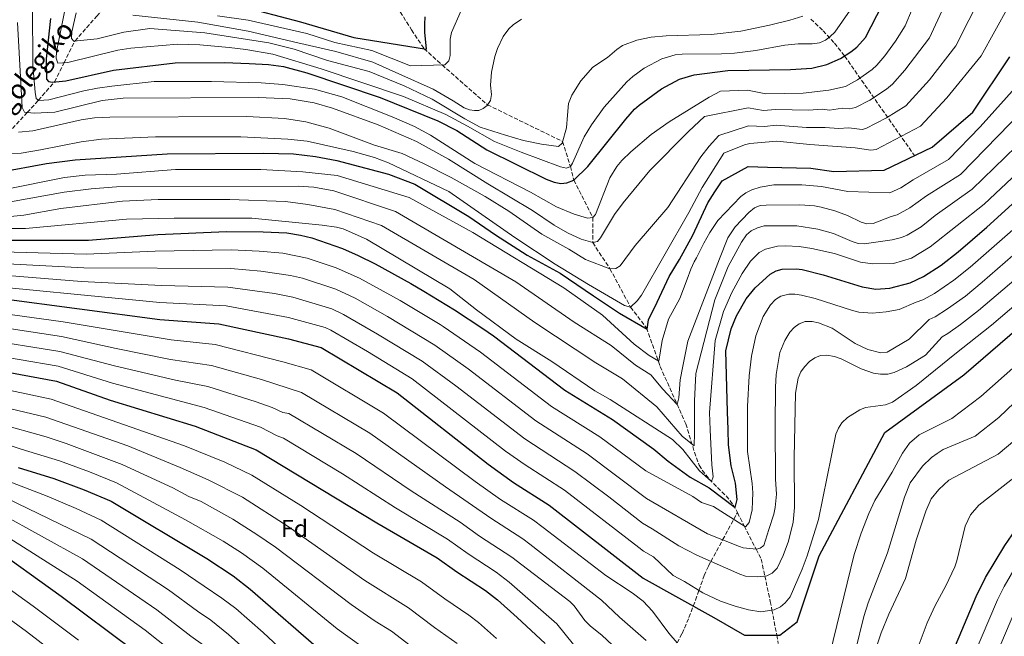
# Model space of a CAD drawing. Units: metres. Extents: x 617049 to 620483, y 4766449 to 4768821.
# Drawn here: x 617830 to 618236, y 4768137 to 4768391 of the extents above; entities that cross this region are included whole.
import ezdxf
from ezdxf.enums import TextEntityAlignment as Align

# ---------------------------------------------------------------- set-up
doc = ezdxf.new("R2010")
doc.units = ezdxf.units.M
doc.header["$MEASUREMENT"] = 0
doc.linetypes.add('DGN Style 3', pattern=[2.435891, 1.739922, -0.695969])
for name, color, linetype, lineweight in [('Barranco lineal', 142, 'DGN Style 3', 13), ('Curva de nivel directora', 30, 'Continuous', 30), ('Curva de nivel intermedia', 30, 'Continuous', 0), ('Etiqueta de zona arbolada', 92, 'Continuous', 0), ('Texto de arroyo-regatas y barrancos', 142, 'Continuous', 0)]:
    doc.layers.add(name, color=color, linetype=linetype, lineweight=lineweight)
doc.styles.add('Style-Arial', font='arial.ttf')

msp = doc.modelspace()

# ---------------------------------------------------------------- linework, layer by layer
at = {"layer": 'Barranco lineal', "color": 142, "linetype": 'DGN Style 3', "lineweight": 13}
for points in [[(617826.51, 4768346.62, 864.16), (617832.6, 4768353.22, 860), (617836.01, 4768356.88, 856.23), (617837.22, 4768358.26, 855), (617843.88, 4768365.87, 850), (617847.78, 4768373.69, 845), (617852.27, 4768382.69, 840), (617861.24, 4768392.84, 835), (617867.03, 4768399.83, 830), (617867.19, 4768400.03, 829.84), (617871.55, 4768405.96, 825.03), (617871.61, 4768405.99, 825), (617887.89, 4768415.01, 820), (617897.82, 4768422.64, 815), (617908.73, 4768435.67, 810), (617915.46, 4768443.72, 805), (617921.99, 4768453.55, 800), (617938.38, 4768471.07, 797.13)], [(617985.14, 4768396.76, 820), (617991.15, 4768387.25, 827.33), (617996.27, 4768379.53, 825), (618003.73, 4768372.82, 830), (618022.43, 4768356.39, 835), (618053.44, 4768341.28, 840), (618056.61, 4768331, 845), (618058.04, 4768325.36, 850), (618065.86, 4768309.96, 855), (618065.84, 4768299.57, 860), (618072.96, 4768288.84, 865), (618081.43, 4768272.99, 870), (618088.04, 4768264.41, 876.16), (618093.65, 4768248.55, 880.99), (618104.28, 4768224.85, 887.51), (618107.76, 4768213.18, 890.7), (618109.79, 4768207.86, 892.25), (618110.94, 4768205.8, 892.9), (618113.91, 4768202.04, 894.2), (618120.84, 4768195.14, 897.16), (618123.83, 4768191.55, 899.02), (618125.51, 4768188.27, 900.84)], [(618155.81, 4768391.76, 841.03), (618160.86, 4768386.9, 843.87), (618165.55, 4768381.82, 846.81), (618169.73, 4768376.48, 850), (618198.53, 4768335.45, 875)], [(618100.64, 4768134.63, 930), (618102.73, 4768138.45, 928.57), (618105.5, 4768145.09, 926.67), (618107.29, 4768149.73, 925), (618108.24, 4768152.21, 923.25), (618109.67, 4768156.22, 920), (618111.85, 4768162.35, 917.53), (618113.58, 4768166.31, 915.93), (618114.58, 4768168.15, 915), (618119.43, 4768177.07, 910), (618124.02, 4768185.53, 905), (618125.51, 4768188.27, 900.84)], [(618125.51, 4768188.27, 900.84), (618128.31, 4768182.8, 905), (618133.23, 4768173.19, 910), (618135.32, 4768169.1, 912), (618136.82, 4768162.17, 915), (618139.09, 4768151.67, 918.73), (618139.76, 4768148.13, 920), (618141.72, 4768137.82, 925), (618142.39, 4768134.3, 925.95)]]:
    msp.add_polyline3d(points, dxfattribs=at)
at = {"layer": 'Curva de nivel directora', "color": 30, "linetype": 'Continuous', "lineweight": 30, "flags": 128}
for points, elevation in [([(617842.24, 4768392.01), (617840.39, 4768375.35), (617840.51, 4768366.97), (617841.41, 4768366.01), (617843.09, 4768365.79), (617848.47, 4768366.3), (617868.18, 4768370.65), (617893.65, 4768373.7), (617913.92, 4768373.78), (617924.18, 4768373.47), (617932.14, 4768373.06), (617938.24, 4768372.16), (617947.96, 4768369.62), (617978.22, 4768359.43), (618001.98, 4768349.84), (618009.75, 4768345.86), (618022.23, 4768337.89), (618046.61, 4768325.73), (618049.93, 4768324.57), (618052.73, 4768324.02), (618055.21, 4768324.23), (618058.04, 4768325.36), (618063.79, 4768330.97), (618079.55, 4768350.42), (618083.09, 4768354.54), (618084.95, 4768356.25), (618094.25, 4768362.95), (618101.62, 4768366.96), (618107.62, 4768368.79), (618121.59, 4768370.6), (618147.45, 4768370.9), (618156.26, 4768371.48), (618162.39, 4768372.94), (618168.08, 4768375.41), (618172.36, 4768378.17), (618174.79, 4768380.15), (618178.33, 4768384.19), (618187.72, 4768402.46)], 850), ([(617928.56, 4768394.98), (617945.3, 4768390.56), (617967.34, 4768384.15), (617997.31, 4768379.37), (617996.63, 4768386.4), (617996.62, 4768389.58), (617996.78, 4768392.59)], 825), ([(617821.09, 4768328.62), (617840.62, 4768332.21), (617852.33, 4768333.73), (617890.38, 4768336.25), (617930.04, 4768336.43), (617942.42, 4768336.13), (617951.46, 4768335.03), (617960.27, 4768333.41), (617981.61, 4768327.86), (617992.5, 4768323.64), (618014.75, 4768310.38), (618025.74, 4768302.78), (618038.77, 4768294.45), (618052.36, 4768287.05), (618066.14, 4768277.6), (618076.94, 4768270.56), (618088.3, 4768263.9), (618088.85, 4768267.8), (618092.36, 4768275.06), (618097.41, 4768285.63), (618101.64, 4768292.67), (618107.13, 4768302.71), (618113.29, 4768316.02), (618116.14, 4768320.55), (618119.28, 4768325.03), (618129.95, 4768330.92), (618137.96, 4768330.67), (618155.81, 4768330.33), (618165.24, 4768328.9), (618186.05, 4768329.45), (618205.89, 4768338.99), (618222.65, 4768353.42), (618237.86, 4768376.17)], 875), ([(617817.85, 4768300.57), (617857.89, 4768300.54), (617886.44, 4768302.89), (617914.83, 4768304.16), (617929.95, 4768304.07), (617939.73, 4768303.55), (617945.27, 4768302.71), (617950.04, 4768301.57), (617962.6, 4768297.17), (617969.08, 4768294.3), (617976.18, 4768290.79), (617990.79, 4768282.79), (617996.19, 4768279.53), (618008.9, 4768271.86), (618020.56, 4768264.12), (618024.85, 4768261.19), (618054.37, 4768238.77), (618074.04, 4768226.62), (618091.05, 4768214.44), (618096.92, 4768209.51), (618106.03, 4768202.95), (618113.91, 4768198.51), (618124.58, 4768190.34), (618125.41, 4768193.63), (618124.78, 4768200.38), (618122.92, 4768207.57), (618121.79, 4768216.22), (618121.66, 4768222.57), (618121.42, 4768229.88), (618120.73, 4768255), (618122.99, 4768263.98), (618125.12, 4768269.34), (618129.12, 4768276.44), (618132.85, 4768281), (618138.96, 4768286.57), (618141.47, 4768287.96), (618143.95, 4768288.66), (618149.7, 4768288.81), (618152.18, 4768288.46), (618160.82, 4768286.3), (618177.03, 4768281.38), (618182.61, 4768280.46), (618188.42, 4768280.87), (618196.82, 4768283), (618202.33, 4768285.59), (618209.59, 4768290.26), (618216.55, 4768295.79), (618228.45, 4768305.99), (618250.95, 4768326.37)], 900), ([(617820.9, 4768276.69), (617854.12, 4768272.29), (617887.34, 4768267.88), (617911.58, 4768266.15), (617940.32, 4768259.93), (617953.79, 4768256.38), (617985.25, 4768237.61), (618022.71, 4768208.21), (618033.2, 4768200.66), (618047.81, 4768191.39), (618086.68, 4768161.26), (618115.74, 4768145.01), (618128.45, 4768137.78), (618142.96, 4768137.82), (618150.2, 4768143.28), (618159.2, 4768170.51), (618186.28, 4768221.36), (618218.87, 4768245.02), (618256.87, 4768277.76), (618263.46, 4768281.37)], 925), ([(617812.65, 4768248.34), (617844.73, 4768242.48), (617866.78, 4768234.62), (617901.81, 4768223.94), (617926.97, 4768214.13), (617976.79, 4768184.03), (618001.73, 4768169.63), (618009.77, 4768163.9), (618021.57, 4768156.16), (618026.54, 4768152.29), (618034.72, 4768145.08), (618046.26, 4768134.27)], 950), ([(618205.78, 4768110.69), (618224.02, 4768153.72), (618227.88, 4768161.49), (618235.74, 4768174.74), (618247.87, 4768192.36), (618255.5, 4768201.73), (618267.35, 4768214.83), (618280.55, 4768227.67)], 950), ([(617828.93, 4768206.94), (617843.52, 4768202.41), (617856.16, 4768197.74), (617867.18, 4768193), (617906.67, 4768169.37), (617917.49, 4768162.19), (617924.6, 4768156.76), (617954.98, 4768130.3)], 975), ([(617816.67, 4768175.26), (617846.57, 4768153.9), (617876.51, 4768131.61)], 1000)]:
    msp.add_lwpolyline(points, dxfattribs=dict(at, elevation=elevation))
at = {"layer": 'Curva de nivel intermedia', "color": 30, "linetype": 'Continuous', "lineweight": 0, "flags": 128}
for points, elevation in [([(618163.69, 4768129.93), (618173.62, 4768171.01), (618176.54, 4768179.76), (618179.66, 4768187.9), (618182.2, 4768193.27), (618189.37, 4768204.92), (618193.64, 4768212.83), (618196.53, 4768216.96), (618200.43, 4768220.36), (618213.95, 4768227.14), (618225.94, 4768236.13), (618263.15, 4768269.18), (618300.87, 4768291.71), (618315.6, 4768303.69), (618328.66, 4768314.86), (618330.24, 4768316.79), (618338.48, 4768330.65), (618345.2, 4768343.1), (618354.33, 4768364.5), (618367.54, 4768397.03), (618385.56, 4768439.08), (618394.4, 4768457.47)], 930), ([(617834.72, 4768397.04), (617834.86, 4768372.65), (617835.89, 4768361.6), (617836.34, 4768359.04), (617837.35, 4768358.15), (617841.48, 4768358.38), (617855.97, 4768362.1), (617861.66, 4768363.23), (617867.57, 4768364.14), (617884.9, 4768365.96), (617908.63, 4768366.02), (617929.16, 4768365.41), (617938.08, 4768364.76), (617951.03, 4768362.78), (617962.33, 4768359.66), (617983.16, 4768351.39), (617992.35, 4768347.39), (617998.98, 4768343.89), (618017.27, 4768332.26), (618040.17, 4768320.38), (618050.9, 4768314.38), (618058.16, 4768311.28), (618063.74, 4768309.62), (618065.86, 4768309.96), (618066.97, 4768311.19), (618072.96, 4768326.27), (618075.85, 4768330.98), (618077.85, 4768333.42), (618081.56, 4768337.04), (618089.91, 4768344.19), (618097.33, 4768349.42), (618113.85, 4768359.56), (618118.5, 4768362.08), (618129.73, 4768362.39), (618137.26, 4768360.88), (618152.62, 4768361.22), (618163.23, 4768362.41), (618170.05, 4768363.88), (618174.98, 4768366.65), (618181.05, 4768370.93), (618183.01, 4768372.7), (618186.25, 4768376.51), (618190.67, 4768382.6), (618194.69, 4768388.93), (618206.2, 4768416.54)], 855), ([(617828.59, 4768390.3), (617830.51, 4768355.31), (617831.52, 4768353.31), (617835.43, 4768352.98), (617843.94, 4768353.29), (617863.53, 4768358.18), (617872.16, 4768359.19), (617927.79, 4768359.46), (617941.11, 4768358.89), (617951, 4768357.22), (617958.49, 4768355.07), (617977.36, 4768348.2), (617993.16, 4768341.25), (618006.31, 4768334.02), (618022.61, 4768323.79), (618041.04, 4768312.88), (618049.96, 4768306.84), (618055.46, 4768303.65), (618061.05, 4768300.99), (618065.84, 4768299.57), (618067.85, 4768300.11), (618069.08, 4768301.57), (618074.86, 4768311.18), (618078.41, 4768315.98), (618089.43, 4768329.29), (618105.32, 4768345.38), (618111.91, 4768351.57), (618129.94, 4768355.08), (618136.21, 4768354.04), (618141.19, 4768354.51), (618155, 4768354.15), (618160.51, 4768354.53), (618163.48, 4768354.15), (618168.82, 4768355.06), (618171.79, 4768354.68), (618174.24, 4768355.22), (618180.15, 4768358.25), (618186.97, 4768362.79), (618189.53, 4768364.87), (618194.55, 4768370.61), (618204.68, 4768383.93), (618217.35, 4768411.53)], 860), ([(617828.97, 4768345.11), (617834.95, 4768345.71), (617854.91, 4768350.23), (617860.29, 4768350.98), (617866.66, 4768351.25), (617923.19, 4768351.51), (617938.74, 4768350.72), (617947.52, 4768349.42), (617957.14, 4768346.71), (617975.77, 4768339.82), (617987.27, 4768336.27), (617996.38, 4768332.03), (618007.52, 4768326.36), (618021.45, 4768318.62), (618031.18, 4768312.51), (618044.8, 4768303.05), (618055.98, 4768296.95), (618062.84, 4768292.58), (618072.96, 4768288.84), (618075.42, 4768288.96), (618077.2, 4768290.08), (618083.32, 4768298.46), (618096.78, 4768314.06), (618110.44, 4768334.9), (618113.8, 4768339.31), (618117.88, 4768343.67), (618130.15, 4768347.78), (618136.63, 4768347.44), (618141.54, 4768347.97), (618153.95, 4768347.02), (618161.75, 4768347.05), (618167.22, 4768346.62), (618171.42, 4768346.89), (618176.95, 4768346.26), (618178.48, 4768346.58), (618186.97, 4768351.02), (618194.98, 4768356.03), (618204.74, 4768366.74), (618215.6, 4768380.72), (618231.73, 4768412.53)], 865), ([(617816.54, 4768336.17), (617830.08, 4768336.49), (617838.08, 4768337.79), (617854.92, 4768341.19), (617863.31, 4768342.28), (617885.48, 4768343.15), (617920.74, 4768343.24), (617940.15, 4768342.28), (617948.09, 4768341.38), (617967.05, 4768337.1), (617975.8, 4768334.7), (617981.65, 4768332.5), (618006.55, 4768320.6), (618033.69, 4768301.74), (618050.38, 4768290.73), (618064.06, 4768282.27), (618079.01, 4768273.67), (618081.43, 4768272.99), (618084.2, 4768275.59), (618085.97, 4768277.92), (618105.47, 4768312.01), (618110.91, 4768322.28), (618119.85, 4768336.45), (618128.45, 4768339.93), (618130.59, 4768340.46), (618141.72, 4768341.43), (618155.36, 4768340.03), (618174.02, 4768338.72), (618180.55, 4768337.72), (618182.7, 4768337.92), (618201.07, 4768347.6), (618211.84, 4768359.31), (618226.05, 4768376.64), (618242.9, 4768407.26)], 870), ([(618175.18, 4768400.13), (618165.66, 4768386.4), (618163.82, 4768384.51), (618161.81, 4768383.03), (618159.36, 4768381.91), (618156.34, 4768381.57), (618150.58, 4768381.54), (618145.08, 4768380.98), (618133.05, 4768378.73), (618124.37, 4768377.64), (618118.98, 4768377.35), (618102.69, 4768377.31), (618099.79, 4768376.96), (618094.32, 4768375.39), (618087.02, 4768371.43), (618082.4, 4768368.11), (618079.93, 4768365.86), (618070.5, 4768355.36), (618065.27, 4768348.09), (618062.27, 4768343.18), (618057.5, 4768332.34), (618056.61, 4768331), (618055.06, 4768330.32), (618052.59, 4768330.77), (618036.33, 4768336.84), (618025.36, 4768341.3), (618014.19, 4768347.59), (618005.26, 4768352.41), (617987.76, 4768359.8), (617953.9, 4768371.24), (617933.88, 4768377.22), (617922.71, 4768379.2), (617915.91, 4768380.08), (617903.74, 4768381.17), (617894.7, 4768381.37), (617875.3, 4768379.73), (617869.94, 4768378.85), (617849.31, 4768373.78), (617845.3, 4768373.55), (617844.51, 4768375.55), (617844.73, 4768378.23), (617849.35, 4768401.67)], 845), ([(617911.09, 4768393.07), (617923.73, 4768391.25), (617947.91, 4768385.73), (617959.45, 4768382.04), (617974.7, 4768378.73), (617990.71, 4768372.45), (618004.83, 4768372.86), (618006.56, 4768374.45), (618007.09, 4768376.71), (618007.1, 4768383.51), (618007.6, 4768386.17), (618011.54, 4768395.26)], 830), ([(618152.55, 4768392.99), (618147.2, 4768391.3), (618138.71, 4768389.24), (618126.92, 4768386.81), (618114.75, 4768385.42), (618096.11, 4768384.82), (618089.98, 4768384.24), (618084.07, 4768383), (618078.13, 4768380.79), (618075.76, 4768379.19), (618071.93, 4768375.83), (618065.82, 4768371.89), (618061, 4768366.3), (618057.29, 4768360.34), (618055.81, 4768356.99), (618055.45, 4768352.16), (618055.09, 4768346.95), (618053.25, 4768340.63), (618051.77, 4768339.14), (618044.7, 4768340.23), (618037.26, 4768341.7), (618029.82, 4768343.92), (618019.4, 4768347.24), (618013.07, 4768350.57), (617999.66, 4768358.71), (617988.12, 4768364.26), (617973.61, 4768370.18), (617956.49, 4768374.6), (617942.72, 4768379.39), (617932.31, 4768381.97), (617905.9, 4768386), (617883.21, 4768387.8), (617872.52, 4768386.38), (617861.48, 4768383.57), (617851.88, 4768382.65), (617850.88, 4768383.76), (617850.98, 4768386.44), (617852.86, 4768394.26)], 840), ([(617876.13, 4768393.36), (617902.91, 4768390.45), (617923.74, 4768386.78), (617944.21, 4768382), (617959.83, 4768378.32), (617975.09, 4768373.9), (617985.88, 4768369.09), (618000.03, 4768362.8), (618008.26, 4768357.99), (618012.85, 4768355.21), (618014.99, 4768354.37), (618017.02, 4768353.98), (618018.91, 4768354.1), (618020.66, 4768354.8), (618022.25, 4768356.14), (618023.69, 4768358.22), (618024.12, 4768360.7), (618023.68, 4768364.47), (618024.11, 4768369.83), (618025.43, 4768376.3), (618026.54, 4768379.65), (618028.88, 4768384.51), (618031.18, 4768387.66), (618033.02, 4768389.41), (618036.48, 4768391.65)], 835), ([(618171.02, 4768320.64), (618188.38, 4768320.08), (618192.98, 4768322.1), (618197.94, 4768325.44), (618212.62, 4768333.79), (618225.63, 4768347.35), (618242.53, 4768366.11)], 880), ([(618188.87, 4768310.4), (618191.46, 4768311.06), (618196.68, 4768313.87), (618203.54, 4768318.84), (618217.5, 4768327.68), (618248.18, 4768359.14)], 885), ([(617820.16, 4768309.83), (617831.18, 4768310.84), (617846.49, 4768313.58), (617871.84, 4768316.73), (617886.63, 4768317.42), (617916.15, 4768317.38), (617939.18, 4768316.49), (617948.35, 4768315.23), (617959.46, 4768313.21), (617978.76, 4768306.6), (618016.97, 4768284.4), (618041.9, 4768266.59), (618067.15, 4768250.03), (618078.1, 4768243.47), (618092.24, 4768231.87), (618097.5, 4768225.81), (618102.75, 4768219.85), (618107.67, 4768215.85), (618107.88, 4768221.09), (618107.87, 4768225.89), (618107.8, 4768234.31), (618108.32, 4768245.58), (618116.21, 4768276.05), (618121.71, 4768289.72), (618127.26, 4768299.83), (618129.28, 4768302.73), (618131.14, 4768304.39), (618133.74, 4768305.74), (618136.49, 4768306.53), (618149.96, 4768306.48), (618158.74, 4768305.16), (618161.7, 4768304.37), (618165.09, 4768303.38), (618172.8, 4768300.05), (618175.26, 4768299.27), (618177.75, 4768299.03), (618189.36, 4768300.72), (618193.24, 4768301.71), (618195.55, 4768302.67), (618201.24, 4768306.14), (618207.11, 4768310.81), (618222.39, 4768321.57), (618254.05, 4768352.42)], 890), ([(618189.85, 4768291.04), (618197.36, 4768293.24), (618204.96, 4768297.87), (618227.27, 4768315.45), (618250.25, 4768337.05)], 895), ([(617822.71, 4768321.32), (617847.94, 4768326.42), (617856.51, 4768327.34), (617869.39, 4768327.81), (617893.71, 4768329.72), (617928.98, 4768329.7), (617946.22, 4768328.74), (617960.47, 4768327.21), (617990.16, 4768318.13), (618016.44, 4768303.69), (618053.87, 4768280.92), (618069.88, 4768269.62), (618082.93, 4768257.75), (618089.07, 4768253.12), (618093.17, 4768250.71), (618094.45, 4768259.27), (618097.03, 4768268.01), (618101.78, 4768276.53), (618104.83, 4768284.51), (618106.32, 4768288.7), (618107.65, 4768291.72), (618108.69, 4768293.28), (618111.6, 4768299.35), (618114.16, 4768303.82), (618117.41, 4768308.64), (618126.95, 4768318.58), (618128.96, 4768320.06), (618131.52, 4768321.38), (618134.86, 4768322.5), (618140.57, 4768323.41), (618152.15, 4768323.44), (618160.21, 4768322.76), (618171.02, 4768320.64)], 880), ([(617825.68, 4768316.36), (617847.88, 4768320.34), (617858.94, 4768321.77), (617869.39, 4768322.59), (617944.41, 4768322.91), (617950.78, 4768322.4), (617959.08, 4768320.97), (617984.46, 4768312.36), (618034.15, 4768283.47), (618058.18, 4768266.8), (618073.45, 4768257.17), (618083.5, 4768249.01), (618089.75, 4768245.03), (618094.78, 4768239.24), (618100.71, 4768232.84), (618101.32, 4768235.58), (618101.97, 4768243.06), (618103.07, 4768248.64), (618105.06, 4768258.91), (618118.06, 4768292.95), (618121.5, 4768301.55), (618124.61, 4768306.13), (618130.18, 4768312.06), (618132.51, 4768313.96), (618134.85, 4768314.86), (618137.35, 4768315.08), (618151.26, 4768315.12), (618157.28, 4768314.69), (618160.07, 4768314.25), (618165.65, 4768312.7), (618170.89, 4768310.81), (618176.49, 4768308.04), (618178.95, 4768307.38), (618181.46, 4768307.4), (618188.87, 4768310.4)], 885), ([(617811.5, 4768305.45), (617831.91, 4768305.39), (617873.53, 4768309.3), (617893.16, 4768309.68), (617925.24, 4768309.7), (617954.26, 4768306.82), (617960.12, 4768305.94), (617962.91, 4768305.28), (617972.58, 4768301), (618006.96, 4768280.51), (618017.93, 4768271.81), (618034.3, 4768259.76), (618048.91, 4768250.64), (618066.66, 4768238.5), (618073.05, 4768234.86), (618098.8, 4768218.39), (618103.05, 4768214.33), (618109.82, 4768205.53), (618114.8, 4768201.08), (618115.52, 4768203.03), (618114.95, 4768208.05), (618114.3, 4768222.44), (618114, 4768229.58), (618116.3, 4768259.27), (618119.82, 4768271.24), (618123.15, 4768279.05), (618127.42, 4768286.9), (618130.93, 4768291.91), (618134.45, 4768295.48), (618137.05, 4768296.94), (618142.08, 4768298.06), (618145.31, 4768298.3), (618150.92, 4768298), (618156.25, 4768297.21), (618165.59, 4768295.07), (618176.23, 4768291.46), (618181.4, 4768290.8), (618189.85, 4768291.04)], 895), ([(618174.26, 4768131.43), (618177.7, 4768145.44), (618179.46, 4768151.08), (618187.44, 4768171.7), (618194.44, 4768194.7), (618196.77, 4768200.51), (618201.89, 4768207.44), (618205.63, 4768211.02), (618207.92, 4768212.71), (618210.34, 4768214.26), (618223.51, 4768219.77), (618233.3, 4768227.49), (618246.17, 4768239.75), (618269.43, 4768260.6), (618275.43, 4768264.15), (618305.02, 4768283.8), (618320.85, 4768296.79), (618332.46, 4768307.29), (618337.25, 4768312.9)], 935), ([(618139.17, 4768273.96), (618141.28, 4768276.08), (618143.36, 4768277.46), (618146.74, 4768278.33), (618149.24, 4768278.36), (618151.89, 4768277.94), (618157.52, 4768276.55), (618172.98, 4768271.59), (618175.66, 4768270.93), (618181.06, 4768270.48), (618186.93, 4768271.06), (618192.26, 4768272.07), (618199.19, 4768275.1), (618201.95, 4768276.03), (618206.76, 4768278.65), (618214.82, 4768284.12), (618221.53, 4768289.52), (618243.45, 4768308.67)], 905), ([(618156.38, 4768267.03), (618159.01, 4768266.57), (618164.6, 4768264.35), (618174.09, 4768258.01), (618179.34, 4768255.57), (618184.7, 4768254.14), (618187.27, 4768254.48), (618196.4, 4768259.74), (618204.55, 4768267.95), (618207.09, 4768269.06), (618212.14, 4768272.23), (618219.54, 4768277.57), (618226.51, 4768283.26), (618245.38, 4768299.73)], 910), ([(617817.18, 4768295.92), (617856.91, 4768294.88), (617885.43, 4768296.04), (617916.68, 4768296.58), (617928.23, 4768296.06), (617938.01, 4768295.23), (617948.1, 4768293.24), (617960.07, 4768289.21), (617969.61, 4768284.94), (617986.4, 4768275.72), (618002.86, 4768265.8), (618004.17, 4768265.01), (618019.56, 4768254.41), (618048.85, 4768232.07), (618068.79, 4768219.57), (618087.79, 4768205.55), (618107.17, 4768194.87), (618110.69, 4768192.48), (618115.6, 4768190.87), (618128.9, 4768182.43), (618130.4, 4768184.21), (618131.62, 4768189.41), (618131.77, 4768193.03), (618131.82, 4768196.44), (618131.65, 4768200.28), (618129.74, 4768213.5), (618129.67, 4768231.98), (618130.31, 4768244.7), (618131.35, 4768252.76), (618133.17, 4768261.22), (618136.07, 4768269.09), (618139.17, 4768273.96)], 905), ([(617816.51, 4768291.26), (617855.97, 4768289.24), (617916.53, 4768288.94), (617929, 4768287.77), (617941.22, 4768286.04), (617946.15, 4768284.92), (617959.92, 4768280.45), (617967.86, 4768276.64), (617981.14, 4768269.14), (618000.69, 4768257.33), (618014.43, 4768247.5), (618042.32, 4768226.1), (618063.54, 4768212.53), (618088.01, 4768194.09), (618113.22, 4768179.57), (618126.35, 4768174.27), (618127.92, 4768173.78), (618133.39, 4768173.18), (618134.89, 4768173.63), (618136.39, 4768174.8), (618138.44, 4768181.3), (618140.57, 4768187.64), (618141.12, 4768190.43), (618141.57, 4768195.83), (618141.21, 4768202.08), (618141.15, 4768224.24), (618141.22, 4768239.97), (618141.54, 4768245.25), (618142.97, 4768254.26), (618145.05, 4768259.3), (618147.19, 4768262.63), (618148.97, 4768264.65), (618150.97, 4768266.15), (618153.45, 4768267.06), (618156.38, 4768267.03)], 910), ([(618184.52, 4768245.31), (618187.51, 4768245.41), (618190.18, 4768246.09), (618195.21, 4768248.32), (618203.11, 4768253.15), (618209.9, 4768260.81), (618212.23, 4768262.09), (618217.51, 4768265.82), (618224.95, 4768271.57), (618250.46, 4768293.25)], 915), ([(617802.4, 4768283.14), (617887.36, 4768274.92), (617914.72, 4768273.48), (617940.31, 4768268.72), (617955.55, 4768264.54), (617957.83, 4768263.5), (617972.93, 4768254.66), (617991.41, 4768243.41), (618029.92, 4768213.68), (618038.02, 4768207.97), (618054.14, 4768197.59), (618084.82, 4768173.87), (618086.82, 4768172.38), (618090.87, 4768170.11), (618099.03, 4768162.32), (618103.69, 4768159.91), (618111.32, 4768155.21), (618118.54, 4768151.78), (618124.61, 4768149.66), (618130.08, 4768148.22), (618135.13, 4768147.35), (618140.65, 4768148.28), (618143.24, 4768149.48), (618145.25, 4768151.05), (618147.25, 4768153.51), (618152.24, 4768165.01), (618154.24, 4768170.49), (618158.89, 4768185.45), (618166.12, 4768220.69), (618167.14, 4768223.14), (618168.53, 4768225.28), (618170.94, 4768227.54), (618175.96, 4768230.68), (618178.41, 4768231.58), (618186.56, 4768232.69), (618189.45, 4768233.84), (618199.3, 4768240.75), (618215.25, 4768253.66), (618230.36, 4768265.57), (618253.52, 4768285.29)], 920), ([(617804, 4768287.66), (617855.02, 4768283.62), (617887.98, 4768281.93), (617915.38, 4768281.22), (617934.57, 4768278.57), (617942.17, 4768277.09), (617958.23, 4768272.29), (617963.02, 4768269.94), (617977.04, 4768261.9), (617995.56, 4768250.7), (618009.35, 4768240.56), (618037.81, 4768218.68), (618058.47, 4768205.29), (618072.54, 4768194.79), (618086.32, 4768184), (618090.37, 4768181.58), (618101.3, 4768174.65), (618108.81, 4768170.69), (618126.46, 4768162.92), (618128.91, 4768162.15), (618133.98, 4768161.8), (618137.62, 4768162.28), (618139.89, 4768163.3), (618141.86, 4768165.36), (618144.4, 4768170.61), (618146.62, 4768176.58), (618148.5, 4768184.4), (618149.04, 4768190.42), (618148.98, 4768210.89), (618149.42, 4768237.55), (618150.58, 4768243.65), (618151.69, 4768246.33), (618153.12, 4768248.38), (618155.25, 4768250.58), (618157.48, 4768252.15), (618159.82, 4768253.02), (618162.43, 4768253.23), (618165.5, 4768252.65), (618168.3, 4768251.64), (618176.57, 4768247.62), (618181.62, 4768245.73), (618184.52, 4768245.31)], 915), ([(617800.56, 4768273.33), (617847.48, 4768266.96), (617892, 4768259.48), (617910.09, 4768257.52), (617938.08, 4768250.51), (617949.71, 4768247.15), (617979.59, 4768229.29), (618017.35, 4768201.18), (618027.84, 4768193.76), (618041.45, 4768185.11), (618045.44, 4768182.11), (618071.26, 4768162.43), (618082.1, 4768155.2), (618086.71, 4768151.72), (618090.45, 4768147.64), (618097.17, 4768138.53), (618100.65, 4768134.63)], 930), ([(617801.52, 4768267.69), (617846.79, 4768260.84), (617869.26, 4768255.91), (617891.68, 4768251.45), (617908.61, 4768248.9), (617929.25, 4768243.12), (617945.73, 4768237.74), (617973.92, 4768220.98), (618005.08, 4768198.86), (618023.83, 4768185.96), (618037.01, 4768177.52), (618039.96, 4768175.24), (618069.44, 4768152.24), (618076.84, 4768145.22), (618087.86, 4768135.6)], 935), ([(617813.39, 4768259.92), (617846.1, 4768254.72), (617868.66, 4768248.77), (617893.79, 4768242.86), (617907.12, 4768240.28), (617927.1, 4768234), (617933.59, 4768231.67), (617938.09, 4768229.61), (617940.56, 4768229.08), (617968.26, 4768212.66), (617990.91, 4768197.3), (618011.11, 4768184.33), (618019.14, 4768178.6), (618032.51, 4768169.87), (618036.56, 4768166.72), (618056.35, 4768151.6), (618058.14, 4768149.89), (618062.65, 4768143.84), (618064.93, 4768141.46), (618069.66, 4768137.8), (618074.02, 4768133.68)], 940), ([(618198, 4768127.5), (618203.83, 4768142.87), (618207.03, 4768150.04), (618211.43, 4768158.05), (618215.16, 4768166), (618216.02, 4768168.35), (618219.47, 4768182.74), (618221.69, 4768187.38), (618225.04, 4768191.42), (618242.64, 4768205.04), (618244.71, 4768207.18), (618246.8, 4768208.7), (618260.21, 4768223.06), (618279.29, 4768241.14), (618301.32, 4768258.91)], 945), ([(617813.02, 4768254.13), (617845.42, 4768248.6), (617867.72, 4768241.69), (617905.63, 4768231.65), (617928.78, 4768223.47), (617935.74, 4768219.93), (617938.33, 4768218.96), (617962.59, 4768204.34), (617984.51, 4768190.3), (618005.88, 4768177.34), (618014.46, 4768171.25), (618026.01, 4768163.72), (618031.41, 4768159.63), (618051.06, 4768142.4), (618061.37, 4768129.62)], 945), ([(618026.22, 4768136.34), (618018.71, 4768142.95), (618014.77, 4768146.02), (618004.79, 4768152.76), (617995.17, 4768159.76), (617975.46, 4768171.63), (617945.45, 4768191.2), (617925.3, 4768203.7), (617914.06, 4768209.13), (617897.54, 4768215.88), (617842.52, 4768235.07), (617810.77, 4768241.75)], 955), ([(618009.97, 4768134.39), (618000.55, 4768140.94), (617989.83, 4768149.01), (617971.88, 4768160.34), (617940.24, 4768182.59), (617921.34, 4768194.66), (617907.29, 4768201.74), (617895.68, 4768206.94), (617874.11, 4768215.78), (617840.32, 4768227.67), (617811.3, 4768234.55)], 960), ([(617995.86, 4768129.36), (617982.86, 4768139.43), (617976.16, 4768143.57), (617966.17, 4768150.38), (617935.02, 4768173.98), (617927.34, 4768179.31), (617917.37, 4768185.62), (617904.3, 4768192.88), (617899.26, 4768194.99), (617892.62, 4768198.44), (617871.8, 4768208.19), (617848.72, 4768216.76), (617840.49, 4768219.48), (617820.69, 4768225.04)], 965), ([(617970.18, 4768133.42), (617960.47, 4768140.43), (617929.81, 4768165.37), (617920.99, 4768171.73), (617913.4, 4768176.58), (617897.86, 4768185.36), (617869.49, 4768200.59), (617858.29, 4768205.11), (617845.91, 4768209.65), (617830.1, 4768214.41), (617819.27, 4768218.02)], 970), ([(618184.82, 4768138.78), (618187.91, 4768146.46), (618194.84, 4768161.17), (618199.29, 4768176.99), (618203.2, 4768188.89), (618205.42, 4768193.92), (618208.57, 4768197.87), (618212.75, 4768201.73), (618233.08, 4768212.41), (618239.94, 4768218.17)], 940), ([(617946.88, 4768123.04), (617929.88, 4768138.81), (617918.58, 4768148.74), (617912.89, 4768153.09), (617905.53, 4768157.98), (617895.75, 4768164.74), (617863.06, 4768185.18), (617852.74, 4768190.04), (617840.81, 4768195.02), (617815.71, 4768204.66)], 980), ([(617921.97, 4768132.35), (617915.58, 4768138.11), (617908.3, 4768143.99), (617902.77, 4768147.66), (617890.94, 4768156.46), (617858.93, 4768177.36), (617824.02, 4768194.27)], 985), ([(617905.29, 4768133.68), (617900.02, 4768137.34), (617886.13, 4768148.17), (617855.42, 4768169.18), (617821.57, 4768187.93)], 990), ([(617897.27, 4768127.02), (617881.32, 4768139.89), (617853.15, 4768160.01), (617818.54, 4768181.84)], 995), ([(618242.95, 4768170.6), (618235.49, 4768157.79), (618232.74, 4768152.28), (618213.37, 4768106.83)], 955), ([(617811.23, 4768166.71), (617835.12, 4768149.77), (617853.81, 4768135.71)], 1005), ([(617814.33, 4768152.39), (617832.35, 4768139.31), (617854.54, 4768122.1)], 1010), ([(618240.35, 4768148.59), (618220.96, 4768102.96)], 960), ([(618181.94, 4768130.1), (618184.82, 4768138.78)], 940)]:
    msp.add_lwpolyline(points, dxfattribs=dict(at, elevation=elevation))

# ---------------------------------------------------------------- texts
at = {"layer": 'Etiqueta de zona arbolada', "color": 92, "linetype": 'Continuous', "lineweight": 0, "style": 'Style-Arial'}
msp.add_text('Fd', height=7, dxfattribs=at).set_placement((617942.83, 4768181.74, 960), align=Align.MIDDLE_CENTER)
at = {"layer": 'Texto de arroyo-regatas y barrancos', "color": 142, "linetype": 'Continuous', "lineweight": 0, "style": 'Style-Arial'}
msp.add_text('Bagolegiko', height=8, rotation=52.1761, dxfattribs=at).set_placement((617817.39, 4768342.08, 869.26))

doc.saveas('drawing.dxf')
